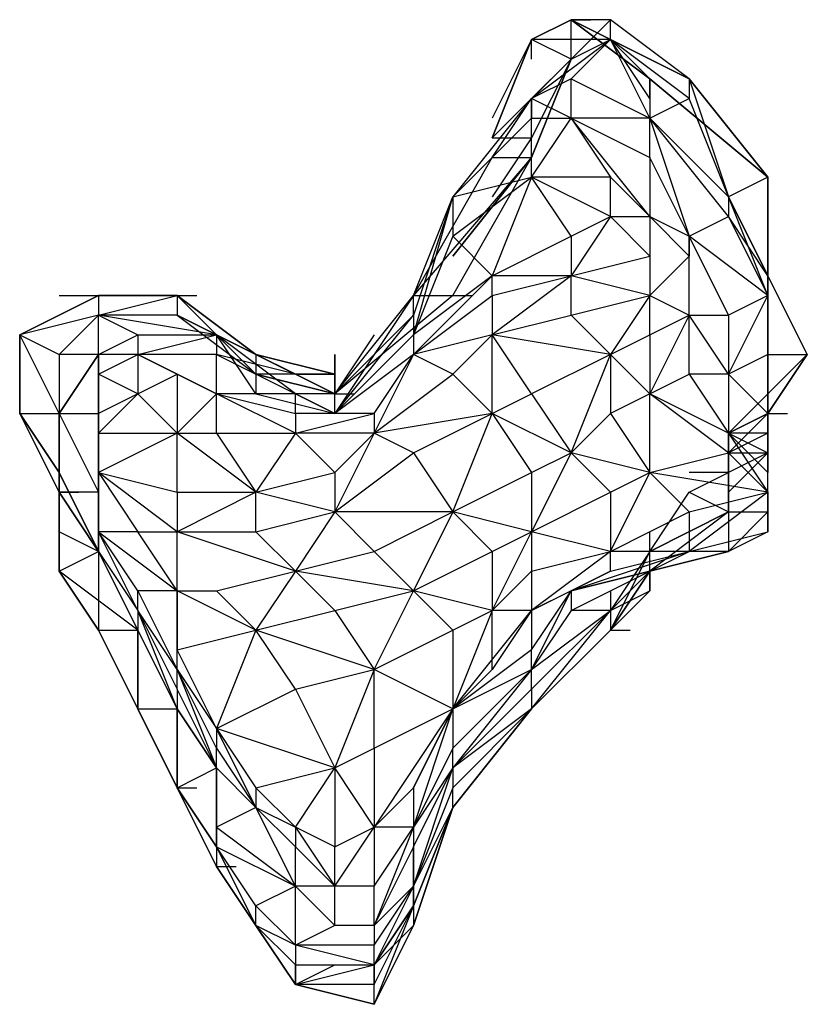
# Model space of a CAD drawing. Extents: x -3134 to 3001, y -10 to 3569.
# Drawn here: x -853 to -768, y 872 to 978 of the extents above; entities that cross this region are included whole.
import ezdxf

# ---------------------------------------------------------------- set-up
doc = ezdxf.new("R2010")
doc.units = 0
doc.header["$LTSCALE"] = 5
doc.layers.get('0').update_dxf_attribs({"linetype": 'CONTINUOUS'})
doc.layers.add('LG_BASE', color=40, linetype='CONTINUOUS')

# ---------------------------------------------------------------- blocks, each defined once
blk = doc.blocks.new('220690S')
at = {"layer": 'LG_BASE'}
for p, q in [((-798.05245, 975.86785), (-793.81875, 977.9847)), ((-798.05245, 975.86785), (-793.81875, 977.9847)), ((-793.81875, 977.9847), (-798.05245, 975.86785)), ((-781.11765, 971.63415), (-793.81875, 977.9847)), ((-793.81875, 977.9847), (-781.11765, 971.63415)), ((-781.11765, 971.63415), (-793.81875, 977.9847)), ((-785.35135, 971.63415), (-793.81875, 977.9847)), ((-793.81875, 977.9847), (-785.35135, 971.63415)), ((-789.58505, 977.9847), (-793.81875, 973.751)), ((-793.81875, 973.751), (-793.81875, 977.9847)), ((-789.58505, 977.9847), (-793.81875, 977.9847)), ((-793.81875, 977.9847), (-789.58505, 975.86785)), ((-793.81875, 977.9847), (-791.7019, 977.9847)), ((-781.11765, 971.63415), (-789.58505, 977.9847)), ((-789.58505, 975.86785), (-789.58505, 977.9847)), ((-798.05245, 975.86785), (-802.28615, 965.2836)), ((-802.28615, 965.2836), (-798.05245, 975.86785)), ((-798.05245, 975.86785), (-802.28615, 965.2836)), ((-798.05245, 975.86785), (-802.28615, 967.40045)), ((-798.05245, 975.86785), (-802.28615, 965.2836)), ((-793.81875, 973.751), (-798.05245, 975.86785)), ((-789.58505, 975.86785), (-798.05245, 975.86785)), ((-798.05245, 973.751), (-798.05245, 975.86785)), ((-798.05245, 969.5173), (-789.58505, 975.86785)), ((-793.81875, 973.751), (-789.58505, 975.86785)), ((-793.81875, 973.751), (-789.58505, 975.86785)), ((-789.58505, 975.86785), (-793.81875, 971.63415)), ((-793.81875, 973.751), (-789.58505, 975.86785)), ((-789.58505, 975.86785), (-781.11765, 971.63415)), ((-781.11765, 969.5173), (-789.58505, 975.86785)), ((-785.35135, 971.63415), (-789.58505, 975.86785)), ((-785.35135, 969.5173), (-789.58505, 975.86785)), ((-785.35135, 967.40045), (-789.58505, 975.86785)), ((-802.28615, 965.2836), (-793.81875, 973.751)), ((-798.05245, 963.16675), (-793.81875, 973.751)), ((-793.81875, 973.751), (-798.05245, 965.2836)), ((-798.05245, 969.5173), (-793.81875, 973.751)), ((-793.81875, 973.751), (-798.05245, 963.16675)), ((-793.81875, 971.63415), (-798.05245, 969.5173)), ((-793.81875, 967.40045), (-793.81875, 971.63415)), ((-793.81875, 971.63415), (-785.35135, 967.40045)), ((-785.35135, 971.63415), (-772.65025, 961.0499)), ((-772.65025, 961.0499), (-785.35135, 971.63415)), ((-785.35135, 969.5173), (-785.35135, 971.63415)), ((-785.35135, 971.63415), (-785.35135, 967.40045)), ((-781.11765, 971.63415), (-772.65025, 961.0499)), ((-772.65025, 961.0499), (-781.11765, 971.63415)), ((-781.11765, 971.63415), (-772.65025, 961.0499)), ((-772.65025, 961.0499), (-781.11765, 971.63415)), ((-781.11765, 971.63415), (-776.88395, 958.93305)), ((-781.11765, 971.63415), (-772.65025, 961.0499)), ((-781.11765, 971.63415), (-781.11765, 969.5173)), ((-798.05245, 969.5173), (-806.51985, 958.93305)), ((-802.28615, 963.16675), (-798.05245, 969.5173)), ((-793.81875, 967.40045), (-798.05245, 969.5173)), ((-798.05245, 969.5173), (-798.05245, 967.40045)), ((-798.05245, 963.16675), (-798.05245, 969.5173)), ((-785.35135, 967.40045), (-781.11765, 969.5173)), ((-776.88395, 958.93305), (-781.11765, 969.5173)), ((-798.05245, 967.40045), (-806.51985, 958.93305)), ((-798.05245, 961.0499), (-793.81875, 967.40045)), ((-798.05245, 961.0499), (-798.05245, 967.40045)), ((-798.05245, 967.40045), (-793.81875, 967.40045)), ((-793.81875, 967.40045), (-785.35135, 963.16675)), ((-785.35135, 956.8162), (-793.81875, 967.40045)), ((-785.35135, 967.40045), (-793.81875, 967.40045)), ((-793.81875, 967.40045), (-789.58505, 961.0499)), ((-776.88395, 956.8162), (-785.35135, 967.40045)), ((-785.35135, 967.40045), (-776.88395, 958.93305)), ((-785.35135, 967.40045), (-781.11765, 954.69935)), ((-785.35135, 963.16675), (-785.35135, 967.40045)), ((-802.28615, 965.2836), (-798.05245, 965.2836)), ((-798.05245, 965.2836), (-802.28615, 958.93305)), ((-798.05245, 963.16675), (-798.05245, 965.2836)), ((-810.75355, 948.3488), (-802.28615, 963.16675)), ((-798.05245, 963.16675), (-810.75355, 948.3488)), ((-806.51985, 948.3488), (-798.05245, 963.16675)), ((-806.51985, 958.93305), (-802.28615, 963.16675)), ((-806.51985, 952.5825), (-798.05245, 963.16675)), ((-798.05245, 963.16675), (-806.51985, 952.5825)), ((-802.28615, 963.16675), (-798.05245, 963.16675)), ((-781.11765, 954.69935), (-785.35135, 963.16675)), ((-785.35135, 963.16675), (-785.35135, 956.8162)), ((-806.51985, 954.69935), (-798.05245, 961.0499)), ((-806.51985, 958.93305), (-798.05245, 961.0499)), ((-798.05245, 961.0499), (-802.28615, 950.46565)), ((-789.58505, 956.8162), (-798.05245, 961.0499)), ((-793.81875, 954.69935), (-798.05245, 961.0499)), ((-789.58505, 961.0499), (-798.05245, 961.0499)), ((-789.58505, 956.8162), (-789.58505, 961.0499)), ((-789.58505, 961.0499), (-785.35135, 956.8162)), ((-772.65025, 961.0499), (-776.88395, 958.93305)), ((-772.65025, 961.0499), (-776.88395, 958.93305)), ((-772.65025, 961.0499), (-772.65025, 950.46565)), ((-772.65025, 950.46565), (-772.65025, 961.0499)), ((-772.65025, 961.0499), (-772.65025, 950.46565)), ((-772.65025, 950.46565), (-772.65025, 961.0499)), ((-772.65025, 961.0499), (-772.65025, 950.46565)), ((-772.65025, 950.46565), (-772.65025, 961.0499)), ((-772.65025, 961.0499), (-772.65025, 950.46565)), ((-772.65025, 950.46565), (-772.65025, 961.0499)), ((-810.75355, 948.3488), (-806.51985, 958.93305)), ((-810.75355, 944.1151), (-806.51985, 958.93305)), ((-806.51985, 958.93305), (-810.75355, 946.23195)), ((-806.51985, 958.93305), (-806.51985, 954.69935)), ((-772.65025, 950.46565), (-776.88395, 958.93305)), ((-776.88395, 958.93305), (-772.65025, 950.46565)), ((-772.65025, 948.3488), (-776.88395, 958.93305)), ((-776.88395, 958.93305), (-776.88395, 956.8162)), ((-793.81875, 954.69935), (-789.58505, 956.8162)), ((-789.58505, 956.8162), (-793.81875, 950.46565)), ((-789.58505, 956.8162), (-785.35135, 956.8162)), ((-785.35135, 952.5825), (-789.58505, 956.8162)), ((-781.11765, 952.5825), (-785.35135, 956.8162)), ((-785.35135, 956.8162), (-781.11765, 954.69935)), ((-785.35135, 956.8162), (-785.35135, 948.3488)), ((-785.35135, 956.8162), (-785.35135, 952.5825)), ((-781.11765, 954.69935), (-776.88395, 956.8162)), ((-772.65025, 950.46565), (-776.88395, 956.8162)), ((-776.88395, 956.8162), (-772.65025, 948.3488)), ((-806.51985, 954.69935), (-810.75355, 944.1151)), ((-802.28615, 950.46565), (-806.51985, 954.69935)), ((-802.28615, 950.46565), (-793.81875, 954.69935)), ((-793.81875, 954.69935), (-793.81875, 950.46565)), ((-772.65025, 948.3488), (-781.11765, 954.69935)), ((-776.88395, 946.23195), (-781.11765, 954.69935)), ((-781.11765, 954.69935), (-781.11765, 952.5825)), ((-781.11765, 946.23195), (-781.11765, 954.69935)), ((-793.81875, 950.46565), (-785.35135, 952.5825)), ((-785.35135, 948.3488), (-781.11765, 952.5825)), ((-785.35135, 952.5825), (-785.35135, 948.3488)), ((-781.11765, 946.23195), (-781.11765, 952.5825)), ((-810.75355, 941.99825), (-802.28615, 950.46565)), ((-802.28615, 950.46565), (-810.75355, 944.1151)), ((-802.28615, 950.46565), (-810.75355, 941.99825)), ((-802.28615, 948.3488), (-793.81875, 950.46565)), ((-793.81875, 950.46565), (-802.28615, 944.1151)), ((-793.81875, 950.46565), (-802.28615, 950.46565)), ((-802.28615, 948.3488), (-802.28615, 950.46565)), ((-785.35135, 948.3488), (-793.81875, 950.46565)), ((-793.81875, 946.23195), (-793.81875, 950.46565)), ((-772.65025, 950.46565), (-768.41655, 941.99825)), ((-768.41655, 941.99825), (-772.65025, 950.46565)), ((-772.65025, 950.46565), (-768.41655, 941.99825)), ((-772.65025, 941.99825), (-772.65025, 950.46565)), ((-772.65025, 950.46565), (-768.41655, 941.99825)), ((-768.41655, 941.99825), (-772.65025, 950.46565)), ((-772.65025, 950.46565), (-768.41655, 941.99825)), ((-768.41655, 941.99825), (-772.65025, 950.46565)), ((-772.65025, 950.46565), (-768.41655, 941.99825)), ((-772.65025, 941.99825), (-772.65025, 950.46565)), ((-772.65025, 950.46565), (-772.65025, 948.3488)), ((-853.09055, 944.1151), (-844.62315, 948.3488)), ((-844.62315, 948.3488), (-853.09055, 944.1151)), ((-844.62315, 948.3488), (-853.09055, 944.1151)), ((-853.09055, 944.1151), (-844.62315, 948.3488)), ((-844.62315, 948.3488), (-853.09055, 944.1151)), ((-844.62315, 948.3488), (-853.09055, 944.1151)), ((-853.09055, 944.1151), (-844.62315, 948.3488)), ((-844.62315, 948.3488), (-853.09055, 944.1151)), ((-848.85685, 948.3488), (-844.62315, 948.3488)), ((-836.15575, 948.3488), (-844.62315, 948.3488)), ((-844.62315, 948.3488), (-836.15575, 948.3488)), ((-836.15575, 948.3488), (-844.62315, 948.3488)), ((-844.62315, 948.3488), (-836.15575, 948.3488)), ((-836.15575, 948.3488), (-844.62315, 948.3488)), ((-844.62315, 948.3488), (-844.62315, 946.23195)), ((-844.62315, 946.23195), (-836.15575, 948.3488)), ((-844.62315, 948.3488), (-836.15575, 948.3488)), ((-844.62315, 948.3488), (-836.15575, 948.3488)), ((-836.15575, 948.3488), (-844.62315, 948.3488)), ((-827.68835, 941.99825), (-836.15575, 948.3488)), ((-836.15575, 948.3488), (-827.68835, 941.99825)), ((-827.68835, 941.99825), (-836.15575, 948.3488)), ((-836.15575, 948.3488), (-834.0389, 948.3488)), ((-836.15575, 948.3488), (-827.68835, 941.99825)), ((-827.68835, 939.8814), (-836.15575, 948.3488)), ((-836.15575, 948.3488), (-836.15575, 946.23195)), ((-827.68835, 941.99825), (-836.15575, 948.3488)), ((-836.15575, 948.3488), (-827.68835, 941.99825)), ((-827.68835, 941.99825), (-836.15575, 948.3488)), ((-836.15575, 948.3488), (-827.68835, 941.99825)), ((-827.68835, 941.99825), (-836.15575, 948.3488)), ((-819.22095, 937.76455), (-810.75355, 948.3488)), ((-810.75355, 948.3488), (-819.22095, 935.6477)), ((-806.51985, 948.3488), (-819.22095, 937.76455)), ((-819.22095, 937.76455), (-810.75355, 948.3488)), ((-806.51985, 948.3488), (-819.22095, 937.76455)), ((-810.75355, 946.23195), (-810.75355, 948.3488)), ((-810.75355, 948.3488), (-806.51985, 948.3488)), ((-810.75355, 941.99825), (-802.28615, 948.3488)), ((-806.51985, 948.3488), (-804.403, 948.3488)), ((-802.28615, 948.3488), (-802.28615, 944.1151)), ((-793.81875, 946.23195), (-785.35135, 948.3488)), ((-785.35135, 948.3488), (-789.58505, 941.99825)), ((-785.35135, 948.3488), (-781.11765, 946.23195)), ((-785.35135, 944.1151), (-785.35135, 948.3488)), ((-776.88395, 939.8814), (-772.65025, 948.3488)), ((-772.65025, 948.3488), (-776.88395, 946.23195)), ((-772.65025, 941.99825), (-772.65025, 948.3488)), ((-772.65025, 948.3488), (-772.65025, 941.99825)), ((-844.62315, 946.23195), (-853.09055, 944.1151)), ((-848.85685, 941.99825), (-844.62315, 946.23195)), ((-844.62315, 941.99825), (-844.62315, 946.23195)), ((-844.62315, 946.23195), (-840.38945, 944.1151)), ((-836.15575, 946.23195), (-844.62315, 946.23195)), ((-831.92205, 944.1151), (-844.62315, 946.23195)), ((-836.15575, 946.23195), (-827.68835, 939.8814)), ((-836.15575, 946.23195), (-823.45465, 939.8814)), ((-831.92205, 944.1151), (-836.15575, 946.23195)), ((-810.75355, 946.23195), (-819.22095, 937.76455)), ((-819.22095, 937.76455), (-810.75355, 946.23195)), ((-819.22095, 937.76455), (-810.75355, 946.23195)), ((-819.22095, 935.6477), (-810.75355, 946.23195)), ((-810.75355, 946.23195), (-810.75355, 944.1151)), ((-802.28615, 944.1151), (-793.81875, 946.23195)), ((-793.81875, 946.23195), (-789.58505, 941.99825)), ((-785.35135, 944.1151), (-781.11765, 946.23195)), ((-781.11765, 946.23195), (-785.35135, 937.76455)), ((-776.88395, 939.8814), (-781.11765, 946.23195)), ((-781.11765, 946.23195), (-776.88395, 946.23195)), ((-781.11765, 939.8814), (-781.11765, 946.23195)), ((-776.88395, 946.23195), (-776.88395, 939.8814)), ((-853.09055, 935.6477), (-853.09055, 944.1151)), ((-853.09055, 944.1151), (-848.85685, 941.99825)), ((-853.09055, 935.6477), (-853.09055, 944.1151)), ((-853.09055, 944.1151), (-848.85685, 941.99825)), ((-848.85685, 935.6477), (-853.09055, 944.1151)), ((-853.09055, 944.1151), (-853.09055, 935.6477)), ((-853.09055, 935.6477), (-853.09055, 944.1151)), ((-853.09055, 944.1151), (-853.09055, 935.6477)), ((-853.09055, 935.6477), (-853.09055, 944.1151)), ((-853.09055, 944.1151), (-853.09055, 935.6477)), ((-853.09055, 935.6477), (-853.09055, 944.1151)), ((-844.62315, 941.99825), (-840.38945, 944.1151)), ((-840.38945, 941.99825), (-831.92205, 944.1151)), ((-840.38945, 944.1151), (-840.38945, 941.99825)), ((-840.38945, 944.1151), (-831.92205, 944.1151)), ((-827.68835, 941.99825), (-831.92205, 944.1151)), ((-831.92205, 944.1151), (-827.68835, 941.99825)), ((-827.68835, 939.8814), (-831.92205, 944.1151)), ((-827.68835, 937.76455), (-831.92205, 944.1151)), ((-831.92205, 944.1151), (-831.92205, 941.99825)), ((-823.45465, 937.76455), (-831.92205, 944.1151)), ((-814.98725, 944.1151), (-819.22095, 937.76455)), ((-810.75355, 944.1151), (-819.22095, 935.6477)), ((-819.22095, 935.6477), (-810.75355, 944.1151)), ((-810.75355, 944.1151), (-819.22095, 935.6477)), ((-810.75355, 944.1151), (-810.75355, 941.99825)), ((-802.28615, 944.1151), (-810.75355, 941.99825)), ((-802.28615, 944.1151), (-806.51985, 939.8814)), ((-789.58505, 941.99825), (-802.28615, 944.1151)), ((-798.05245, 937.76455), (-802.28615, 944.1151)), ((-802.28615, 935.6477), (-802.28615, 944.1151)), ((-789.58505, 941.99825), (-785.35135, 944.1151)), ((-785.35135, 944.1151), (-785.35135, 937.76455)), ((-848.85685, 941.99825), (-848.85685, 935.6477)), ((-848.85685, 935.6477), (-844.62315, 941.99825)), ((-844.62315, 941.99825), (-848.85685, 935.6477)), ((-844.62315, 941.99825), (-848.85685, 941.99825)), ((-844.62315, 939.8814), (-840.38945, 941.99825)), ((-840.38945, 941.99825), (-844.62315, 941.99825)), ((-844.62315, 941.99825), (-844.62315, 939.8814)), ((-844.62315, 935.6477), (-844.62315, 941.99825)), ((-831.92205, 941.99825), (-840.38945, 941.99825)), ((-836.15575, 939.8814), (-840.38945, 941.99825)), ((-840.38945, 941.99825), (-831.92205, 937.76455)), ((-840.38945, 941.99825), (-840.38945, 937.76455)), ((-831.92205, 937.76455), (-831.92205, 941.99825)), ((-823.45465, 939.8814), (-831.92205, 941.99825)), ((-831.92205, 941.99825), (-823.45465, 937.76455)), ((-819.22095, 937.76455), (-827.68835, 941.99825)), ((-827.68835, 941.99825), (-819.22095, 939.8814)), ((-819.22095, 939.8814), (-827.68835, 941.99825)), ((-827.68835, 941.99825), (-819.22095, 937.76455)), ((-819.22095, 937.76455), (-827.68835, 941.99825)), ((-819.22095, 937.76455), (-827.68835, 941.99825)), ((-827.68835, 941.99825), (-827.68835, 939.8814)), ((-823.45465, 939.8814), (-827.68835, 941.99825)), ((-827.68835, 941.99825), (-819.22095, 937.76455)), ((-819.22095, 937.76455), (-827.68835, 941.99825)), ((-827.68835, 941.99825), (-819.22095, 937.76455)), ((-819.22095, 937.76455), (-827.68835, 941.99825)), ((-819.22095, 937.76455), (-819.22095, 941.99825)), ((-819.22095, 937.76455), (-819.22095, 941.99825)), ((-819.22095, 941.99825), (-819.22095, 937.76455)), ((-810.75355, 941.99825), (-819.22095, 935.6477)), ((-810.75355, 941.99825), (-819.22095, 935.6477)), ((-814.98725, 935.6477), (-810.75355, 941.99825)), ((-810.75355, 941.99825), (-814.98725, 933.53085)), ((-806.51985, 939.8814), (-810.75355, 941.99825)), ((-789.58505, 941.99825), (-798.05245, 937.76455)), ((-793.81875, 931.414), (-789.58505, 941.99825)), ((-785.35135, 937.76455), (-789.58505, 941.99825)), ((-789.58505, 941.99825), (-789.58505, 935.6477)), ((-772.65025, 941.99825), (-776.88395, 939.8814)), ((-772.65025, 935.6477), (-768.41655, 941.99825)), ((-768.41655, 941.99825), (-772.65025, 935.6477)), ((-772.65025, 935.6477), (-768.41655, 941.99825)), ((-772.65025, 941.99825), (-768.41655, 941.99825)), ((-768.41655, 941.99825), (-772.65025, 937.76455)), ((-772.65025, 937.76455), (-772.65025, 941.99825)), ((-772.65025, 941.99825), (-772.65025, 937.76455)), ((-772.65025, 935.6477), (-768.41655, 941.99825)), ((-768.41655, 941.99825), (-772.65025, 937.76455)), ((-772.65025, 937.76455), (-768.41655, 941.99825)), ((-772.65025, 941.99825), (-768.41655, 941.99825)), ((-772.65025, 941.99825), (-772.65025, 935.6477)), ((-772.65025, 941.99825), (-772.65025, 937.76455)), ((-772.65025, 935.6477), (-772.65025, 941.99825)), ((-853.09055, 939.8814), (-853.09055, 935.6477)), ((-840.38945, 937.76455), (-844.62315, 939.8814)), ((-844.62315, 939.8814), (-844.62315, 935.6477)), ((-840.38945, 937.76455), (-836.15575, 939.8814)), ((-831.92205, 937.76455), (-836.15575, 939.8814)), ((-836.15575, 939.8814), (-836.15575, 933.53085)), ((-819.22095, 937.76455), (-827.68835, 939.8814)), ((-827.68835, 939.8814), (-819.22095, 937.76455)), ((-819.22095, 935.6477), (-827.68835, 939.8814)), ((-827.68835, 939.8814), (-827.68835, 937.76455)), ((-823.45465, 939.8814), (-827.68835, 939.8814)), ((-819.22095, 937.76455), (-823.45465, 939.8814)), ((-819.22095, 939.8814), (-823.45465, 939.8814)), ((-823.45465, 939.8814), (-819.22095, 939.8814)), ((-819.22095, 939.8814), (-823.45465, 939.8814)), ((-819.22095, 937.76455), (-819.22095, 939.8814)), ((-814.98725, 933.53085), (-806.51985, 939.8814)), ((-806.51985, 939.8814), (-802.28615, 935.6477)), ((-785.35135, 937.76455), (-781.11765, 939.8814)), ((-781.11765, 939.8814), (-776.88395, 933.53085)), ((-776.88395, 939.8814), (-781.11765, 939.8814)), ((-772.65025, 935.6477), (-776.88395, 939.8814)), ((-776.88395, 939.8814), (-776.88395, 933.53085)), ((-772.65025, 935.6477), (-776.88395, 939.8814)), ((-840.38945, 937.76455), (-844.62315, 933.53085)), ((-840.38945, 937.76455), (-844.62315, 935.6477)), ((-836.15575, 933.53085), (-840.38945, 937.76455)), ((-831.92205, 937.76455), (-836.15575, 933.53085)), ((-831.92205, 937.76455), (-823.45465, 935.6477)), ((-823.45465, 933.53085), (-831.92205, 937.76455)), ((-831.92205, 933.53085), (-831.92205, 937.76455)), ((-823.45465, 937.76455), (-831.92205, 937.76455)), ((-827.68835, 937.76455), (-819.22095, 935.6477)), ((-823.45465, 937.76455), (-827.68835, 937.76455)), ((-819.22095, 937.76455), (-823.45465, 937.76455)), ((-819.22095, 935.6477), (-823.45465, 937.76455)), ((-823.45465, 937.76455), (-819.22095, 935.6477)), ((-823.45465, 935.6477), (-823.45465, 937.76455)), ((-819.22095, 935.6477), (-819.22095, 937.76455)), ((-819.22095, 937.76455), (-817.1041, 937.76455)), ((-819.22095, 937.76455), (-817.1041, 937.76455)), ((-802.28615, 935.6477), (-798.05245, 937.76455)), ((-798.05245, 937.76455), (-793.81875, 931.414)), ((-785.35135, 937.76455), (-789.58505, 935.6477)), ((-776.88395, 933.53085), (-785.35135, 937.76455)), ((-776.88395, 931.414), (-785.35135, 937.76455)), ((-785.35135, 929.29715), (-785.35135, 937.76455)), ((-772.65025, 937.76455), (-776.88395, 933.53085)), ((-776.88395, 933.53085), (-772.65025, 937.76455)), ((-776.88395, 933.53085), (-772.65025, 937.76455)), ((-772.65025, 933.53085), (-772.65025, 937.76455)), ((-772.65025, 937.76455), (-772.65025, 935.6477)), ((-772.65025, 937.76455), (-772.65025, 933.53085)), ((-772.65025, 937.76455), (-772.65025, 935.6477)), ((-772.65025, 937.76455), (-772.65025, 935.6477)), ((-848.85685, 927.1803), (-853.09055, 935.6477)), ((-853.09055, 935.6477), (-848.85685, 927.1803)), ((-853.09055, 935.6477), (-848.85685, 929.29715)), ((-848.85685, 929.29715), (-853.09055, 935.6477)), ((-853.09055, 935.6477), (-848.85685, 935.6477)), ((-848.85685, 929.29715), (-853.09055, 935.6477)), ((-853.09055, 935.6477), (-848.85685, 927.1803)), ((-853.09055, 935.6477), (-848.85685, 927.1803)), ((-853.09055, 935.6477), (-848.85685, 929.29715)), ((-848.85685, 927.1803), (-848.85685, 935.6477)), ((-848.85685, 935.6477), (-844.62315, 927.1803)), ((-848.85685, 935.6477), (-844.62315, 927.1803)), ((-848.85685, 935.6477), (-848.85685, 929.29715)), ((-848.85685, 935.6477), (-844.62315, 935.6477)), ((-844.62315, 935.6477), (-844.62315, 929.29715)), ((-844.62315, 929.29715), (-844.62315, 935.6477)), ((-844.62315, 935.6477), (-844.62315, 933.53085)), ((-844.62315, 935.6477), (-844.62315, 927.1803)), ((-844.62315, 927.1803), (-844.62315, 935.6477)), ((-823.45465, 933.53085), (-814.98725, 935.6477)), ((-823.45465, 935.6477), (-823.45465, 933.53085)), ((-819.22095, 935.6477), (-823.45465, 935.6477)), ((-814.98725, 935.6477), (-819.22095, 935.6477)), ((-814.98725, 935.6477), (-814.98725, 933.53085)), ((-802.28615, 935.6477), (-814.98725, 933.53085)), ((-810.75355, 931.414), (-802.28615, 935.6477)), ((-806.51985, 925.06345), (-802.28615, 935.6477)), ((-793.81875, 931.414), (-802.28615, 935.6477)), ((-802.28615, 935.6477), (-798.05245, 929.29715)), ((-793.81875, 931.414), (-789.58505, 935.6477)), ((-789.58505, 935.6477), (-785.35135, 929.29715)), ((-776.88395, 933.53085), (-772.65025, 935.6477)), ((-776.88395, 931.414), (-772.65025, 935.6477)), ((-772.65025, 935.6477), (-776.88395, 933.53085)), ((-772.65025, 935.6477), (-776.88395, 933.53085)), ((-772.65025, 935.6477), (-770.5334, 935.6477)), ((-772.65025, 935.6477), (-772.65025, 933.53085)), ((-772.65025, 935.6477), (-772.65025, 931.414)), ((-772.65025, 935.6477), (-770.5334, 935.6477)), ((-772.65025, 931.414), (-772.65025, 935.6477)), ((-844.62315, 929.29715), (-844.62315, 933.53085)), ((-844.62315, 933.53085), (-836.15575, 933.53085)), ((-836.15575, 933.53085), (-844.62315, 929.29715)), ((-827.68835, 927.1803), (-836.15575, 933.53085)), ((-836.15575, 933.53085), (-831.92205, 933.53085)), ((-836.15575, 927.1803), (-836.15575, 933.53085)), ((-831.92205, 933.53085), (-823.45465, 933.53085)), ((-831.92205, 933.53085), (-827.68835, 927.1803)), ((-823.45465, 933.53085), (-827.68835, 927.1803)), ((-814.98725, 933.53085), (-823.45465, 933.53085)), ((-819.22095, 929.29715), (-823.45465, 933.53085)), ((-814.98725, 933.53085), (-819.22095, 925.06345)), ((-819.22095, 929.29715), (-814.98725, 933.53085)), ((-810.75355, 931.414), (-814.98725, 933.53085)), ((-772.65025, 933.53085), (-776.88395, 931.414)), ((-776.88395, 931.414), (-776.88395, 933.53085)), ((-772.65025, 933.53085), (-776.88395, 933.53085)), ((-776.88395, 931.414), (-776.88395, 933.53085)), ((-776.88395, 933.53085), (-776.88395, 929.29715)), ((-776.88395, 931.414), (-776.88395, 933.53085)), ((-772.65025, 929.29715), (-776.88395, 933.53085)), ((-776.88395, 933.53085), (-772.65025, 931.414)), ((-776.88395, 933.53085), (-772.65025, 927.1803)), ((-776.88395, 933.53085), (-776.88395, 931.414)), ((-772.65025, 931.414), (-772.65025, 933.53085)), ((-819.22095, 925.06345), (-810.75355, 931.414)), ((-810.75355, 931.414), (-806.51985, 925.06345)), ((-793.81875, 931.414), (-798.05245, 922.9466)), ((-798.05245, 929.29715), (-793.81875, 931.414)), ((-785.35135, 929.29715), (-793.81875, 931.414)), ((-789.58505, 927.1803), (-793.81875, 931.414)), ((-785.35135, 929.29715), (-776.88395, 931.414)), ((-776.88395, 931.414), (-776.88395, 929.29715)), ((-776.88395, 929.29715), (-776.88395, 931.414)), ((-776.88395, 931.414), (-772.65025, 931.414)), ((-772.65025, 931.414), (-776.88395, 929.29715)), ((-776.88395, 927.1803), (-772.65025, 931.414)), ((-776.88395, 931.414), (-772.65025, 927.1803)), ((-772.65025, 931.414), (-772.65025, 929.29715)), ((-772.65025, 925.06345), (-772.65025, 931.414)), ((-848.85685, 929.29715), (-844.62315, 920.82975)), ((-848.85685, 929.29715), (-844.62315, 920.82975)), ((-848.85685, 929.29715), (-848.85685, 927.1803)), ((-844.62315, 920.82975), (-848.85685, 929.29715)), ((-848.85685, 929.29715), (-848.85685, 927.1803)), ((-844.62315, 929.29715), (-844.62315, 922.9466)), ((-844.62315, 929.29715), (-840.38945, 922.9466)), ((-844.62315, 922.9466), (-844.62315, 929.29715)), ((-844.62315, 929.29715), (-844.62315, 922.9466)), ((-844.62315, 929.29715), (-836.15575, 927.1803)), ((-836.15575, 922.9466), (-844.62315, 929.29715)), ((-827.68835, 927.1803), (-819.22095, 929.29715)), ((-819.22095, 929.29715), (-819.22095, 925.06345)), ((-806.51985, 925.06345), (-798.05245, 929.29715)), ((-798.05245, 929.29715), (-798.05245, 922.9466)), ((-789.58505, 920.82975), (-785.35135, 929.29715)), ((-789.58505, 927.1803), (-785.35135, 929.29715)), ((-772.65025, 927.1803), (-785.35135, 929.29715)), ((-785.35135, 929.29715), (-781.11765, 925.06345)), ((-781.11765, 927.1803), (-776.88395, 929.29715)), ((-776.88395, 929.29715), (-781.11765, 929.29715)), ((-776.88395, 929.29715), (-776.88395, 927.1803)), ((-776.88395, 925.06345), (-776.88395, 929.29715)), ((-772.65025, 927.1803), (-772.65025, 929.29715)), ((-772.65025, 925.06345), (-772.65025, 929.29715)), ((-848.85685, 927.1803), (-846.74, 927.1803)), ((-844.62315, 920.82975), (-848.85685, 927.1803)), ((-844.62315, 920.82975), (-848.85685, 927.1803)), ((-844.62315, 927.1803), (-848.85685, 927.1803)), ((-848.85685, 927.1803), (-844.62315, 920.82975)), ((-848.85685, 927.1803), (-848.85685, 918.7129)), ((-848.85685, 918.7129), (-848.85685, 927.1803)), ((-848.85685, 927.1803), (-848.85685, 918.7129)), ((-844.62315, 922.9466), (-844.62315, 927.1803)), ((-844.62315, 920.82975), (-844.62315, 927.1803)), ((-844.62315, 920.82975), (-844.62315, 927.1803)), ((-836.15575, 927.1803), (-836.15575, 922.9466)), ((-827.68835, 927.1803), (-836.15575, 922.9466)), ((-836.15575, 927.1803), (-827.68835, 927.1803)), ((-819.22095, 925.06345), (-827.68835, 927.1803)), ((-827.68835, 922.9466), (-827.68835, 927.1803)), ((-798.05245, 922.9466), (-789.58505, 927.1803)), ((-789.58505, 927.1803), (-789.58505, 920.82975)), ((-785.35135, 920.82975), (-781.11765, 927.1803)), ((-781.11765, 927.1803), (-776.88395, 925.06345)), ((-772.65025, 927.1803), (-781.11765, 920.82975)), ((-781.11765, 925.06345), (-772.65025, 927.1803)), ((-776.88395, 927.1803), (-776.88395, 925.06345)), ((-772.65025, 922.9466), (-772.65025, 927.1803)), ((-772.65025, 927.1803), (-772.65025, 925.06345)), ((-827.68835, 922.9466), (-819.22095, 925.06345)), ((-819.22095, 925.06345), (-823.45465, 918.7129)), ((-806.51985, 925.06345), (-819.22095, 925.06345)), ((-814.98725, 920.82975), (-819.22095, 925.06345)), ((-814.98725, 920.82975), (-806.51985, 925.06345)), ((-806.51985, 925.06345), (-810.75355, 916.59605)), ((-798.05245, 922.9466), (-806.51985, 925.06345)), ((-802.28615, 920.82975), (-806.51985, 925.06345)), ((-789.58505, 920.82975), (-781.11765, 925.06345)), ((-776.88395, 925.06345), (-785.35135, 920.82975)), ((-785.35135, 920.82975), (-776.88395, 925.06345)), ((-776.88395, 925.06345), (-785.35135, 918.7129)), ((-781.11765, 925.06345), (-781.11765, 920.82975)), ((-776.88395, 925.06345), (-776.88395, 920.82975)), ((-776.88395, 925.06345), (-772.65025, 925.06345)), ((-772.65025, 925.06345), (-776.88395, 920.82975)), ((-776.88395, 920.82975), (-772.65025, 925.06345)), ((-772.65025, 925.06345), (-772.65025, 922.9466)), ((-844.62315, 920.82975), (-848.85685, 922.9466)), ((-844.62315, 922.9466), (-844.62315, 920.82975)), ((-840.38945, 922.9466), (-844.62315, 922.9466)), ((-840.38945, 916.59605), (-844.62315, 922.9466)), ((-844.62315, 922.9466), (-836.15575, 916.59605)), ((-840.38945, 914.4792), (-844.62315, 922.9466)), ((-836.15575, 916.59605), (-840.38945, 922.9466)), ((-840.38945, 922.9466), (-836.15575, 922.9466)), ((-823.45465, 918.7129), (-836.15575, 922.9466)), ((-836.15575, 922.9466), (-827.68835, 922.9466)), ((-836.15575, 916.59605), (-836.15575, 922.9466)), ((-827.68835, 922.9466), (-823.45465, 918.7129)), ((-802.28615, 914.4792), (-798.05245, 922.9466)), ((-802.28615, 920.82975), (-798.05245, 922.9466)), ((-789.58505, 920.82975), (-798.05245, 922.9466)), ((-798.05245, 922.9466), (-798.05245, 918.7129)), ((-785.35135, 920.82975), (-785.35135, 922.9466)), ((-781.11765, 920.82975), (-772.65025, 922.9466)), ((-772.65025, 922.9466), (-776.88395, 920.82975)), ((-848.85685, 918.7129), (-844.62315, 920.82975)), ((-848.85685, 918.7129), (-844.62315, 920.82975)), ((-840.38945, 912.36235), (-844.62315, 920.82975)), ((-844.62315, 920.82975), (-840.38945, 912.36235)), ((-840.38945, 912.36235), (-844.62315, 920.82975)), ((-844.62315, 920.82975), (-844.62315, 912.36235)), ((-844.62315, 920.82975), (-840.38945, 914.4792)), ((-840.38945, 912.36235), (-844.62315, 920.82975)), ((-844.62315, 920.82975), (-840.38945, 914.4792)), ((-844.62315, 920.82975), (-840.38945, 912.36235)), ((-844.62315, 920.82975), (-844.62315, 912.36235)), ((-844.62315, 920.82975), (-840.38945, 912.36235)), ((-823.45465, 918.7129), (-814.98725, 920.82975)), ((-814.98725, 920.82975), (-810.75355, 916.59605)), ((-810.75355, 916.59605), (-802.28615, 920.82975)), ((-802.28615, 920.82975), (-802.28615, 914.4792)), ((-789.58505, 920.82975), (-798.05245, 914.4792)), ((-798.05245, 918.7129), (-789.58505, 920.82975)), ((-781.11765, 920.82975), (-793.81875, 916.59605)), ((-789.58505, 918.7129), (-781.11765, 920.82975)), ((-781.11765, 920.82975), (-789.58505, 920.82975)), ((-785.35135, 920.82975), (-789.58505, 912.36235)), ((-789.58505, 912.36235), (-785.35135, 920.82975)), ((-785.35135, 920.82975), (-789.58505, 914.4792)), ((-785.35135, 920.82975), (-789.58505, 914.4792)), ((-789.58505, 918.7129), (-789.58505, 920.82975)), ((-785.35135, 918.7129), (-776.88395, 920.82975)), ((-776.88395, 920.82975), (-785.35135, 918.7129)), ((-785.35135, 918.7129), (-776.88395, 920.82975)), ((-785.35135, 918.7129), (-781.11765, 920.82975)), ((-785.35135, 918.7129), (-785.35135, 920.82975)), ((-776.88395, 920.82975), (-781.11765, 920.82975)), ((-844.62315, 912.36235), (-848.85685, 918.7129)), ((-848.85685, 918.7129), (-844.62315, 912.36235)), ((-840.38945, 912.36235), (-848.85685, 918.7129)), ((-831.92205, 916.59605), (-823.45465, 918.7129)), ((-823.45465, 918.7129), (-827.68835, 912.36235)), ((-810.75355, 916.59605), (-823.45465, 918.7129)), ((-819.22095, 914.4792), (-823.45465, 918.7129)), ((-802.28615, 914.4792), (-798.05245, 918.7129)), ((-798.05245, 914.4792), (-789.58505, 918.7129)), ((-798.05245, 918.7129), (-798.05245, 914.4792)), ((-793.81875, 914.4792), (-785.35135, 918.7129)), ((-785.35135, 918.7129), (-793.81875, 916.59605)), ((-793.81875, 916.59605), (-785.35135, 918.7129)), ((-789.58505, 918.7129), (-793.81875, 916.59605)), ((-789.58505, 912.36235), (-785.35135, 918.7129)), ((-785.35135, 918.7129), (-789.58505, 914.4792)), ((-785.35135, 918.7129), (-789.58505, 912.36235)), ((-789.58505, 912.36235), (-785.35135, 918.7129)), ((-789.58505, 912.36235), (-785.35135, 918.7129)), ((-785.35135, 918.7129), (-789.58505, 912.36235)), ((-789.58505, 912.36235), (-785.35135, 918.7129)), ((-789.58505, 912.36235), (-785.35135, 918.7129)), ((-785.35135, 918.7129), (-789.58505, 912.36235)), ((-785.35135, 918.7129), (-789.58505, 914.4792)), ((-785.35135, 918.7129), (-789.58505, 914.4792)), ((-789.58505, 914.4792), (-785.35135, 918.7129)), ((-785.35135, 916.59605), (-785.35135, 918.7129)), ((-785.35135, 918.7129), (-785.35135, 916.59605)), ((-836.15575, 916.59605), (-840.38945, 916.59605)), ((-840.38945, 914.4792), (-840.38945, 916.59605)), ((-840.38945, 916.59605), (-836.15575, 908.12865)), ((-836.15575, 916.59605), (-831.92205, 916.59605)), ((-827.68835, 912.36235), (-836.15575, 916.59605)), ((-836.15575, 916.59605), (-836.15575, 910.2455)), ((-836.15575, 908.12865), (-836.15575, 916.59605)), ((-831.92205, 916.59605), (-827.68835, 912.36235)), ((-819.22095, 914.4792), (-810.75355, 916.59605)), ((-814.98725, 908.12865), (-810.75355, 916.59605)), ((-802.28615, 914.4792), (-810.75355, 916.59605)), ((-810.75355, 916.59605), (-806.51985, 912.36235)), ((-798.05245, 908.12865), (-793.81875, 916.59605)), ((-798.05245, 910.2455), (-793.81875, 916.59605)), ((-793.81875, 916.59605), (-798.05245, 914.4792)), ((-793.81875, 916.59605), (-793.81875, 914.4792)), ((-789.58505, 916.59605), (-789.58505, 912.36235)), ((-789.58505, 914.4792), (-785.35135, 916.59605)), ((-785.35135, 916.59605), (-789.58505, 912.36235)), ((-840.38945, 914.4792), (-836.15575, 906.0118)), ((-836.15575, 903.89495), (-840.38945, 914.4792)), ((-840.38945, 914.4792), (-840.38945, 912.36235)), ((-836.15575, 908.12865), (-840.38945, 914.4792)), ((-827.68835, 912.36235), (-819.22095, 914.4792)), ((-819.22095, 914.4792), (-814.98725, 908.12865)), ((-806.51985, 903.89495), (-798.05245, 914.4792)), ((-802.28615, 914.4792), (-806.51985, 903.89495)), ((-806.51985, 912.36235), (-802.28615, 914.4792)), ((-798.05245, 914.4792), (-802.28615, 908.12865)), ((-798.05245, 914.4792), (-802.28615, 914.4792)), ((-802.28615, 908.12865), (-802.28615, 914.4792)), ((-793.81875, 914.4792), (-798.05245, 908.12865)), ((-798.05245, 908.12865), (-789.58505, 914.4792)), ((-798.05245, 903.89495), (-789.58505, 914.4792)), ((-789.58505, 914.4792), (-798.05245, 906.0118)), ((-798.05245, 914.4792), (-798.05245, 910.2455)), ((-789.58505, 914.4792), (-793.81875, 914.4792)), ((-789.58505, 914.4792), (-789.58505, 912.36235)), ((-844.62315, 912.36235), (-840.38945, 912.36235)), ((-844.62315, 912.36235), (-840.38945, 903.89495)), ((-844.62315, 912.36235), (-840.38945, 903.89495)), ((-840.38945, 903.89495), (-844.62315, 912.36235)), ((-844.62315, 912.36235), (-840.38945, 912.36235)), ((-840.38945, 903.89495), (-844.62315, 912.36235)), ((-840.38945, 903.89495), (-840.38945, 912.36235)), ((-840.38945, 903.89495), (-840.38945, 912.36235)), ((-836.15575, 903.89495), (-840.38945, 912.36235)), ((-840.38945, 912.36235), (-836.15575, 903.89495)), ((-836.15575, 903.89495), (-840.38945, 912.36235)), ((-840.38945, 912.36235), (-840.38945, 903.89495)), ((-836.15575, 910.2455), (-827.68835, 912.36235)), ((-827.68835, 912.36235), (-831.92205, 901.7781)), ((-814.98725, 908.12865), (-827.68835, 912.36235)), ((-823.45465, 906.0118), (-827.68835, 912.36235)), ((-814.98725, 908.12865), (-806.51985, 912.36235)), ((-806.51985, 912.36235), (-806.51985, 903.89495)), ((-789.58505, 912.36235), (-798.05245, 903.89495)), ((-798.05245, 903.89495), (-789.58505, 912.36235)), ((-789.58505, 912.36235), (-798.05245, 903.89495)), ((-798.05245, 903.89495), (-789.58505, 912.36235)), ((-789.58505, 912.36235), (-798.05245, 903.89495)), ((-798.05245, 903.89495), (-789.58505, 912.36235)), ((-798.05245, 903.89495), (-789.58505, 912.36235)), ((-789.58505, 912.36235), (-798.05245, 903.89495)), ((-798.05245, 903.89495), (-789.58505, 912.36235)), ((-789.58505, 912.36235), (-798.05245, 903.89495)), ((-798.05245, 903.89495), (-789.58505, 912.36235)), ((-789.58505, 912.36235), (-798.05245, 903.89495)), ((-789.58505, 912.36235), (-787.4682, 912.36235)), ((-831.92205, 901.7781), (-836.15575, 910.2455)), ((-836.15575, 908.12865), (-836.15575, 910.2455)), ((-798.05245, 910.2455), (-806.51985, 903.89495)), ((-798.05245, 908.12865), (-798.05245, 910.2455)), ((-836.15575, 906.0118), (-836.15575, 908.12865)), ((-831.92205, 899.66125), (-836.15575, 908.12865)), ((-836.15575, 908.12865), (-831.92205, 901.7781)), ((-836.15575, 908.12865), (-831.92205, 897.5444)), ((-823.45465, 906.0118), (-814.98725, 908.12865)), ((-814.98725, 908.12865), (-819.22095, 897.5444)), ((-814.98725, 899.66125), (-814.98725, 908.12865)), ((-806.51985, 903.89495), (-814.98725, 908.12865)), ((-806.51985, 899.66125), (-798.05245, 908.12865)), ((-798.05245, 908.12865), (-806.51985, 897.5444)), ((-806.51985, 903.89495), (-798.05245, 908.12865)), ((-802.28615, 908.12865), (-806.51985, 903.89495)), ((-806.51985, 903.89495), (-802.28615, 908.12865)), ((-798.05245, 906.0118), (-798.05245, 908.12865)), ((-840.38945, 906.0118), (-840.38945, 903.89495)), ((-836.15575, 906.0118), (-836.15575, 903.89495)), ((-831.92205, 897.5444), (-836.15575, 906.0118)), ((-831.92205, 901.7781), (-823.45465, 906.0118)), ((-823.45465, 906.0118), (-819.22095, 897.5444)), ((-806.51985, 897.5444), (-798.05245, 906.0118)), ((-798.05245, 906.0118), (-798.05245, 903.89495)), ((-836.15575, 895.42755), (-840.38945, 903.89495)), ((-840.38945, 903.89495), (-836.15575, 895.42755)), ((-836.15575, 895.42755), (-840.38945, 903.89495)), ((-840.38945, 903.89495), (-836.15575, 895.42755)), ((-836.15575, 895.42755), (-840.38945, 903.89495)), ((-840.38945, 903.89495), (-836.15575, 903.89495)), ((-836.15575, 895.42755), (-840.38945, 903.89495)), ((-840.38945, 903.89495), (-836.15575, 895.42755)), ((-840.38945, 903.89495), (-836.15575, 895.42755)), ((-831.92205, 897.5444), (-836.15575, 903.89495)), ((-836.15575, 903.89495), (-831.92205, 897.5444)), ((-836.15575, 903.89495), (-836.15575, 895.42755)), ((-836.15575, 895.42755), (-836.15575, 903.89495)), ((-814.98725, 899.66125), (-806.51985, 903.89495)), ((-806.51985, 903.89495), (-814.98725, 891.19385)), ((-810.75355, 891.19385), (-806.51985, 903.89495)), ((-806.51985, 903.89495), (-810.75355, 895.42755)), ((-810.75355, 895.42755), (-806.51985, 903.89495)), ((-806.51985, 893.3107), (-798.05245, 903.89495)), ((-798.05245, 903.89495), (-806.51985, 893.3107)), ((-806.51985, 893.3107), (-798.05245, 903.89495)), ((-798.05245, 903.89495), (-806.51985, 893.3107)), ((-806.51985, 893.3107), (-798.05245, 903.89495)), ((-798.05245, 903.89495), (-806.51985, 893.3107)), ((-806.51985, 893.3107), (-798.05245, 903.89495)), ((-798.05245, 903.89495), (-806.51985, 893.3107)), ((-806.51985, 893.3107), (-798.05245, 903.89495)), ((-806.51985, 903.89495), (-806.51985, 899.66125)), ((-806.51985, 895.42755), (-798.05245, 903.89495)), ((-798.05245, 903.89495), (-806.51985, 893.3107)), ((-798.05245, 903.89495), (-806.51985, 893.3107)), ((-798.05245, 903.89495), (-806.51985, 897.5444)), ((-831.92205, 901.7781), (-827.68835, 895.42755)), ((-827.68835, 893.3107), (-831.92205, 901.7781)), ((-819.22095, 897.5444), (-831.92205, 901.7781)), ((-831.92205, 901.7781), (-831.92205, 899.66125)), ((-831.92205, 899.66125), (-827.68835, 893.3107)), ((-831.92205, 897.5444), (-831.92205, 899.66125)), ((-819.22095, 897.5444), (-814.98725, 899.66125)), ((-814.98725, 899.66125), (-814.98725, 891.19385)), ((-806.51985, 899.66125), (-810.75355, 891.19385)), ((-806.51985, 897.5444), (-806.51985, 899.66125)), ((-836.15575, 895.42755), (-831.92205, 897.5444)), ((-827.68835, 893.3107), (-831.92205, 897.5444)), ((-831.92205, 891.19385), (-831.92205, 897.5444)), ((-831.92205, 897.5444), (-831.92205, 889.077)), ((-831.92205, 889.077), (-831.92205, 897.5444)), ((-827.68835, 895.42755), (-819.22095, 897.5444)), ((-823.45465, 891.19385), (-819.22095, 897.5444)), ((-814.98725, 891.19385), (-819.22095, 897.5444)), ((-819.22095, 897.5444), (-819.22095, 889.077)), ((-810.75355, 884.8433), (-806.51985, 897.5444)), ((-810.75355, 889.077), (-806.51985, 897.5444)), ((-806.51985, 897.5444), (-810.75355, 891.19385)), ((-806.51985, 897.5444), (-806.51985, 895.42755)), ((-836.15575, 895.42755), (-831.92205, 886.96015)), ((-831.92205, 886.96015), (-836.15575, 895.42755)), ((-831.92205, 886.96015), (-836.15575, 895.42755)), ((-836.15575, 895.42755), (-831.92205, 889.077)), ((-831.92205, 886.96015), (-836.15575, 895.42755)), ((-831.92205, 886.96015), (-836.15575, 895.42755)), ((-836.15575, 895.42755), (-834.0389, 895.42755)), ((-831.92205, 889.077), (-836.15575, 895.42755)), ((-836.15575, 895.42755), (-831.92205, 886.96015)), ((-831.92205, 886.96015), (-836.15575, 895.42755)), ((-827.68835, 895.42755), (-827.68835, 893.3107)), ((-823.45465, 891.19385), (-827.68835, 895.42755)), ((-814.98725, 891.19385), (-810.75355, 895.42755)), ((-806.51985, 895.42755), (-810.75355, 884.8433)), ((-810.75355, 895.42755), (-810.75355, 891.19385)), ((-806.51985, 893.3107), (-806.51985, 895.42755)), ((-827.68835, 893.3107), (-831.92205, 891.19385)), ((-823.45465, 889.077), (-827.68835, 893.3107)), ((-827.68835, 893.3107), (-823.45465, 891.19385)), ((-823.45465, 884.8433), (-827.68835, 893.3107)), ((-810.75355, 884.8433), (-806.51985, 893.3107)), ((-806.51985, 893.3107), (-810.75355, 880.6096)), ((-810.75355, 880.6096), (-806.51985, 893.3107)), ((-810.75355, 880.6096), (-806.51985, 893.3107)), ((-810.75355, 882.72645), (-806.51985, 893.3107)), ((-806.51985, 893.3107), (-810.75355, 882.72645)), ((-810.75355, 882.72645), (-806.51985, 893.3107)), ((-806.51985, 893.3107), (-810.75355, 882.72645)), ((-810.75355, 882.72645), (-806.51985, 893.3107)), ((-831.92205, 891.19385), (-823.45465, 884.8433)), ((-831.92205, 891.19385), (-831.92205, 889.077)), ((-823.45465, 891.19385), (-823.45465, 889.077)), ((-819.22095, 889.077), (-823.45465, 891.19385)), ((-823.45465, 891.19385), (-819.22095, 884.8433)), ((-819.22095, 889.077), (-814.98725, 891.19385)), ((-819.22095, 884.8433), (-814.98725, 891.19385)), ((-814.98725, 891.19385), (-814.98725, 884.8433)), ((-814.98725, 884.8433), (-810.75355, 891.19385)), ((-810.75355, 891.19385), (-814.98725, 880.6096)), ((-810.75355, 891.19385), (-814.98725, 891.19385)), ((-810.75355, 891.19385), (-810.75355, 880.6096)), ((-810.75355, 891.19385), (-810.75355, 889.077)), ((-831.92205, 889.077), (-831.92205, 886.96015)), ((-827.68835, 880.6096), (-831.92205, 889.077)), ((-827.68835, 882.72645), (-831.92205, 889.077)), ((-831.92205, 889.077), (-823.45465, 884.8433)), ((-831.92205, 889.077), (-827.68835, 880.6096)), ((-823.45465, 884.8433), (-823.45465, 889.077)), ((-823.45465, 889.077), (-819.22095, 884.8433)), ((-819.22095, 884.8433), (-819.22095, 889.077)), ((-810.75355, 889.077), (-814.98725, 880.6096)), ((-810.75355, 884.8433), (-810.75355, 889.077)), ((-827.68835, 880.6096), (-831.92205, 886.96015)), ((-831.92205, 886.96015), (-827.68835, 880.6096)), ((-831.92205, 886.96015), (-827.68835, 880.6096)), ((-827.68835, 880.6096), (-831.92205, 886.96015)), ((-831.92205, 886.96015), (-827.68835, 880.6096)), ((-827.68835, 880.6096), (-831.92205, 886.96015)), ((-831.92205, 886.96015), (-827.68835, 880.6096)), ((-827.68835, 880.6096), (-831.92205, 886.96015)), ((-831.92205, 886.96015), (-827.68835, 880.6096)), ((-831.92205, 886.96015), (-829.8052, 886.96015)), ((-823.45465, 884.8433), (-827.68835, 882.72645)), ((-823.45465, 884.8433), (-819.22095, 880.6096)), ((-823.45465, 878.49275), (-823.45465, 884.8433)), ((-819.22095, 884.8433), (-823.45465, 884.8433)), ((-819.22095, 880.6096), (-819.22095, 884.8433)), ((-814.98725, 884.8433), (-819.22095, 884.8433)), ((-814.98725, 878.49275), (-810.75355, 884.8433)), ((-810.75355, 884.8433), (-814.98725, 876.3759)), ((-814.98725, 880.6096), (-810.75355, 884.8433)), ((-814.98725, 880.6096), (-814.98725, 884.8433)), ((-810.75355, 882.72645), (-810.75355, 884.8433)), ((-827.68835, 882.72645), (-823.45465, 878.49275)), ((-827.68835, 880.6096), (-827.68835, 882.72645)), ((-814.98725, 874.25905), (-810.75355, 882.72645)), ((-810.75355, 882.72645), (-814.98725, 872.1422)), ((-814.98725, 876.3759), (-810.75355, 882.72645)), ((-810.75355, 882.72645), (-814.98725, 876.3759)), ((-810.75355, 882.72645), (-810.75355, 880.6096)), ((-827.68835, 880.6096), (-823.45465, 874.25905)), ((-823.45465, 874.25905), (-827.68835, 880.6096)), ((-823.45465, 876.3759), (-827.68835, 880.6096)), ((-827.68835, 880.6096), (-823.45465, 874.25905)), ((-823.45465, 874.25905), (-827.68835, 880.6096)), ((-823.45465, 878.49275), (-827.68835, 880.6096)), ((-823.45465, 876.3759), (-827.68835, 880.6096)), ((-823.45465, 874.25905), (-827.68835, 880.6096)), ((-827.68835, 880.6096), (-823.45465, 874.25905)), ((-823.45465, 874.25905), (-827.68835, 880.6096)), ((-823.45465, 874.25905), (-827.68835, 880.6096)), ((-827.68835, 880.6096), (-823.45465, 874.25905)), ((-819.22095, 880.6096), (-823.45465, 878.49275)), ((-814.98725, 880.6096), (-819.22095, 880.6096)), ((-814.98725, 872.1422), (-810.75355, 880.6096)), ((-810.75355, 880.6096), (-814.98725, 876.3759)), ((-810.75355, 880.6096), (-814.98725, 872.1422)), ((-814.98725, 872.1422), (-810.75355, 880.6096)), ((-814.98725, 880.6096), (-814.98725, 878.49275)), ((-814.98725, 872.1422), (-810.75355, 880.6096)), ((-823.45465, 878.49275), (-823.45465, 876.3759)), ((-814.98725, 878.49275), (-823.45465, 878.49275)), ((-814.98725, 876.3759), (-823.45465, 878.49275)), ((-814.98725, 876.3759), (-814.98725, 878.49275)), ((-823.45465, 874.25905), (-823.45465, 876.3759)), ((-823.45465, 874.25905), (-819.22095, 876.3759)), ((-823.45465, 876.3759), (-814.98725, 876.3759)), ((-823.45465, 876.3759), (-823.45465, 874.25905)), ((-823.45465, 874.25905), (-814.98725, 876.3759)), ((-814.98725, 872.1422), (-814.98725, 876.3759)), ((-814.98725, 876.3759), (-814.98725, 874.25905)), ((-814.98725, 872.1422), (-823.45465, 874.25905)), ((-823.45465, 874.25905), (-814.98725, 872.1422)), ((-814.98725, 872.1422), (-823.45465, 874.25905)), ((-814.98725, 874.25905), (-823.45465, 874.25905)), ((-823.45465, 874.25905), (-814.98725, 872.1422)), ((-814.98725, 872.1422), (-823.45465, 874.25905)), ((-814.98725, 872.1422), (-814.98725, 874.25905))]:
    blk.add_line(p, q, dxfattribs=at)

msp = doc.modelspace()

# ---------------------------------------------------------------- block references
msp.add_blockref('220690S', (0, 0))

doc.saveas('drawing.dxf')
